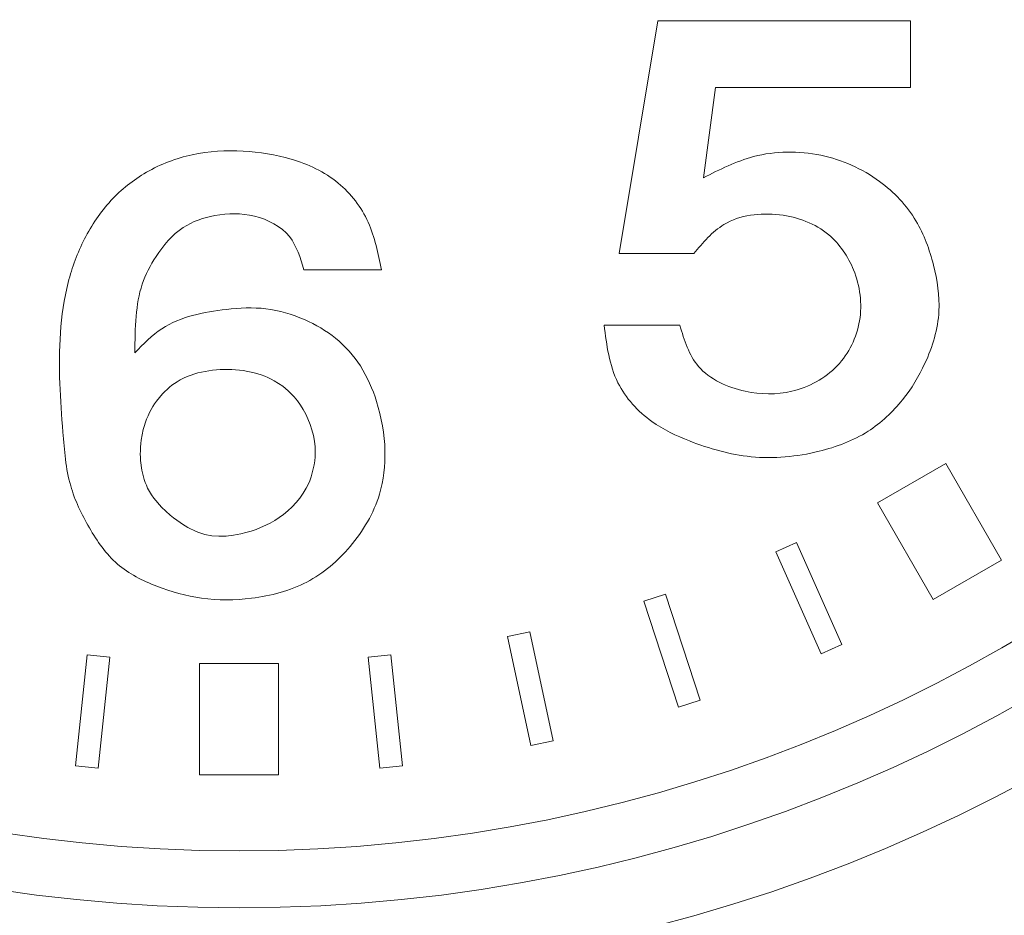
# Model space of a CAD drawing. Extents: x -29 to 12571, y -13 to 8897.
# Drawn here: x 7566 to 7877, y 6624 to 6907 of the extents above; entities that cross this region are included whole.
import ezdxf

# ---------------------------------------------------------------- set-up
doc = ezdxf.new("R2010")
doc.units = 0
doc.header["$MEASUREMENT"] = 0
doc.layers.add('外形線', color=7, linetype='CONTINUOUS', lineweight=18)

msp = doc.modelspace()

# ---------------------------------------------------------------- linework, layer by layer
at = {"layer": '外形線'}
for p, q in [((7767.4139103, 6906.5582206), (7755.1949553, 6832.9141756)), ((7767.4139103, 6906.5582206), (7847.2500303, 6906.5582206)), ((7847.2500303, 6906.5582206), (7847.2500303, 6885.4639906)), ((7785.5727753, 6885.4639906), (7781.7794553, 6856.8980806)), ((7785.5727753, 6885.4639906), (7847.2500303, 6885.4639906)), ((7755.1949553, 6832.9141756), (7778.7247353, 6832.9141756)), ((7655.4739203, 6827.8080856), (7680.0000303, 6827.8080856)), ((7750.4064153, 6810.2925856), (7774.3077153, 6810.2925856)), ((7858.4124453, 6766.5091156), (7836.8485053, 6754.0589806)), ((7876.0376553, 6735.9818056), (7858.4124603, 6766.5090856)), ((7876.0376553, 6735.9818056), (7858.4124603, 6766.5090856)), ((7854.4737003, 6723.5316556), (7836.8485203, 6754.0589506)), ((7811.2559853, 6741.5383456), (7804.6784853, 6738.6097756)), ((7825.5936453, 6709.3359256), (7811.2561653, 6741.5383906)), ((7804.6784103, 6738.6097906), (7819.0161453, 6706.4073856)), ((7854.4737153, 6723.5316406), (7876.0376853, 6735.9817756)), ((7762.9881303, 6723.0097306), (7773.8812653, 6689.4850006)), ((7769.8358103, 6725.2346806), (7762.9882203, 6723.0097006)), ((7780.7288553, 6691.7099956), (7769.8359753, 6725.2347406)), ((7726.9383153, 6713.3499406), (7719.8956653, 6711.8529106)), ((7734.2674053, 6678.8702656), (7726.9385103, 6713.3499706)), ((7719.8955903, 6711.8529706), (7727.2247553, 6677.3732356)), ((7819.0161453, 6706.4073856), (7825.5936453, 6709.3359256)), ((7586.9746503, 6706.0134256), (7583.2905303, 6670.9564156)), ((7594.1352753, 6705.2608606), (7586.9746953, 6706.0133656)), ((7590.4510953, 6670.2039106), (7594.1354553, 6705.2608606)), ((7675.8729303, 6705.2617156), (7679.5578153, 6670.2047656)), ((7683.0335403, 6706.0143106), (7675.8729903, 6705.2616556)), ((7686.7183653, 6670.9574206), (7683.0337203, 6706.0143406)), ((7647.4560603, 6703.3082656), (7622.5560603, 6703.3081006)), ((7622.5562703, 6668.0580556), (7622.5560603, 6703.3080706)), ((7647.4562703, 6668.0582356), (7647.4560603, 6703.3082356)), ((7647.4562703, 6668.0582356), (7647.4560603, 6703.3082356)), ((7773.8812653, 6689.4850006), (7780.7288553, 6691.7099956)), ((7727.2247553, 6677.3732356), (7734.2674053, 6678.8702656)), ((7583.2905303, 6670.9564156), (7590.4510953, 6670.2039106)), ((7679.5578153, 6670.2047656), (7686.7183653, 6670.9574206)), ((7622.5562703, 6668.0580256), (7647.4562703, 6668.0582056))]:
    msp.add_line(p, q, dxfattribs=at)
msp.add_lwpolyline([(7624.1651103, 6744.1048456), (7623.2475153, 6744.3664756), (7622.3433453, 6744.6767356), (7621.4521203, 6745.0318156), (7618.8514053, 6746.3277856), (7618.0072353, 6746.8239106), (7617.1736553, 6747.3457456), (7616.3501853, 6747.8894656), (7615.3042653, 6748.6175206), (7614.2787903, 6749.3760556), (7613.2782153, 6750.1655956), (7610.4702903, 6752.7253756), (7608.0465003, 6755.5827706), (7607.3446803, 6756.6037756), (7606.7033403, 6757.6599256), (7606.1269203, 6758.7517156), (7605.7121103, 6759.6573856), (7605.3412803, 6760.5843706), (7605.0133503, 6761.5304956), (7604.2763553, 6764.4619156), (7603.8871203, 6767.4872506), (7603.8296703, 6768.5064256), (7603.8065853, 6769.5273256), (7603.8168153, 6770.5477906), (7603.8673503, 6771.6965656), (7603.9593903, 6772.8404656), (7604.0933703, 6773.9779456), (7604.7511803, 6777.3363706), (7605.8019453, 6780.5813056), (7606.2415353, 6781.6305106), (7606.7265303, 6782.6609056), (7607.2573353, 6783.6709606), (7607.7635403, 6784.5433306), (7608.3047103, 6785.3965906), (7608.8798103, 6786.2286556), (7610.7986703, 6788.5768756), (7612.9866003, 6790.6593256), (7613.7709953, 6791.2847056), (7614.5812353, 6791.8722106), (7615.4163153, 6792.4197706), (7616.4375903, 6793.0155856), (7617.4895853, 6793.5543106), (7618.5694953, 6794.0379856), (7621.9485153, 6795.1793356), (7625.4774003, 6795.8993356), (7626.6738603, 6796.0552906), (7627.8757203, 6796.1726656), (7629.0801603, 6796.2534856), (7630.2866103, 6796.2993106), (7631.4913953, 6796.3092106), (7632.6931353, 6796.2818506), (7636.2657903, 6795.9629806), (7639.7599053, 6795.2610106), (7640.9005503, 6794.9356906), (7642.0267953, 6794.5624906), (7643.1372453, 6794.1400756), (7644.1358253, 6793.7105956), (7645.1174553, 6793.2395956), (7646.0795403, 6792.7276906), (7648.8225453, 6790.9527406), (7649.6804703, 6790.2833806), (7650.5058753, 6789.5761906), (7651.2961653, 6788.8317856), (7652.4280953, 6787.6289056), (7653.4732803, 6786.3491956), (7654.4324253, 6785.0007406), (7655.3062803, 6783.5916106), (7656.0955803, 6782.1299056), (7656.8010453, 6780.6236956), (7657.4821203, 6778.9178356), (7658.0545503, 6777.1743106), (7658.5110003, 6775.3998406), (7658.8441353, 6773.6011306), (7659.0466353, 6771.7849606), (7659.1111353, 6769.9580206), (7659.0701703, 6768.6649756), (7658.9577753, 6767.3741206), (7658.7750003, 6766.0896556), (7657.8151353, 6762.3164656), (7657.3615653, 6761.0994706), (7656.8429703, 6759.9098206), (7656.2604003, 6758.7517156), (7655.3175153, 6757.1541406), (7654.2560403, 6755.6336356), (7653.0865203, 6754.1938906), (7651.8195153, 6752.8385956), (7650.4655553, 6751.5714406), (7649.0352153, 6750.3961006), (7647.7025853, 6749.4274306), (7646.3209953, 6748.5338356), (7644.8938803, 6747.7143706), (7640.3738253, 6745.6913056), (7638.7990503, 6745.1589106), (7637.1959553, 6744.6959356), (7635.5680203, 6744.3014356), (7633.2748803, 6743.8712206), (7630.9642353, 6743.6038456), (7628.6598603, 6743.5319356), (7626.3855603, 6743.6880556), (7624.1651103, 6744.1048456)], dxfattribs=at)
for radius in [525, 502.5, 484.5]:
    msp.add_circle((7635.0000003, 7128.5581456), radius, dxfattribs=at)
for points in [[(7680.0000303, 6827.8080856), (7675.8222753, 6842.8481656), (7666.3362303, 6855.2340706), (7651.4927703, 6862.8032206), (7636.3052553, 6865.3099156), (7620.1839603, 6864.1794856), (7605.7336803, 6858.6254506), (7594.5273753, 6849.6800506), (7586.1718053, 6837.5398756), (7581.0110253, 6823.8269356), (7578.5534703, 6807.8530156), (7578.3568803, 6791.8791256), (7579.3399053, 6776.4458806), (7581.7974003, 6759.4889356), (7587.6954753, 6746.2183456), (7596.5917353, 6734.7662356), (7608.9776103, 6727.7377606), (7623.1820853, 6723.9531706), (7638.9593853, 6723.9531706), (7656.4570053, 6729.0648256), (7670.1208053, 6740.3202856), (7679.4102453, 6756.8348056), (7681.1305503, 6770.5477906), (7678.4764053, 6786.1285006), (7673.3647353, 6797.3840206), (7665.5498553, 6806.1327106), (7655.6706153, 6812.0308006), (7643.5304403, 6815.4713206), (7630.9970103, 6815.2747156), (7620.3313953, 6813.3579106), (7610.6487153, 6809.1800506), (7602.0965553, 6801.5617756)], [(7781.7794553, 6856.8980806), (7797.6723903, 6863.5854556), (7818.9317253, 6863.9982406), (7837.4665803, 6855.7421956), (7848.9837603, 6843.2755456), (7854.5153853, 6829.2815056), (7856.2491153, 6814.7095756), (7851.8321703, 6798.2387506), (7844.7732153, 6786.7215256), (7833.8339553, 6776.7317206), (7818.3538203, 6770.4158206), (7796.8880703, 6768.6820606), (7777.4037603, 6773.6769556), (7765.5150303, 6779.8277206), (7754.7821553, 6792.0879556), (7750.4064153, 6810.2925856)], [(7655.4739203, 6827.8080856), (7650.9521253, 6838.2771856), (7639.8933153, 6844.7650456), (7627.3599003, 6844.9616506), (7617.3332103, 6841.1279506), (7608.7810053, 6831.9859456), (7604.4066003, 6823.2371356), (7602.4897503, 6813.1613056), (7602.0965553, 6801.5617756)], [(7778.7247353, 6832.9141756), (7788.3017403, 6842.1196906), (7805.8871553, 6845.1744256), (7821.4085403, 6838.8585856), (7829.2518153, 6827.7541456), (7831.1507253, 6811.6548256), (7824.0917703, 6797.4544006), (7809.7262553, 6789.4047406), (7794.9891603, 6789.4047406), (7780.2520953, 6797.2480006), (7774.3077153, 6810.2925856)]]:
    msp.add_spline(points, degree=3, dxfattribs=at)

doc.saveas('drawing.dxf')
